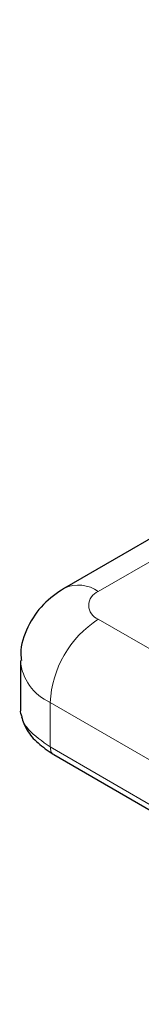
# Model space of a CAD drawing. Units: millimetres. Extents: x 0 to 210, y 0 to 297.
# Drawn here: x 144 to 145, y 130 to 131 of the extents above; entities that cross this region are included whole.
import ezdxf

# ---------------------------------------------------------------- set-up
doc = ezdxf.new("R2010")
doc.units = ezdxf.units.MM

msp = doc.modelspace()

# ---------------------------------------------------------------- linework, layer by layer
at = {"color": 7, "linetype": 'Continuous', "lineweight": 25}
for p, q in [((145.96288, 131.07202), (144.51331, 130.2352)), ((144.44866, 130.12818), (144.44866, 130.05585)), ((144.49768, 129.99014), (145.13431, 129.62262))]:
    msp.add_line(p, q, dxfattribs=at)
at = {"color": 8, "linetype": 'Continuous', "lineweight": 18}
for p, q in [((146.01288, 131.06707), (144.56331, 130.23025)), ((144.56331, 130.18943), (145.1997, 129.82204)), ((144.4926, 130.06695), (145.12899, 129.69957)), ((144.4926, 130.00154), (144.4926, 130.06695)), ((144.4926, 130.00154), (145.12899, 129.63415))]:
    msp.add_line(p, q, dxfattribs=at)
for centre, radius, start, end in [((144.53401, 130.18936), 0.0503, 54.38313, 114.29901), ((144.57105, 130.20984), 0.02183, 110.78342, 249.2166), ((144.64612, 130.05997), 0.15368, 122.60548, 177.39452), ((144.52223, 130.13456), 0.07381, 184.70976, 246.33141)]:
    msp.add_arc(centre, radius, start, end, dxfattribs=at)
at = {"color": 7, "linetype": 'Continuous', "lineweight": 25}
for points, knots in [([(144.51331, 130.2352), (144.50241, 130.22776), (144.48036, 130.21272), (144.45849, 130.17883), (144.44747, 130.14889), (144.44972, 130.132), (144.45018, 130.12857)], [0, 0, 0, 0, 0.3017961, 0.6104088, 0.9209203, 1, 1, 1, 1]), ([(144.44882, 130.05583), (144.44877, 130.05572), (144.44744, 130.05278), (144.44913, 130.04941), (144.45075, 130.04618)], [0, 0, 0, 0, 0.0397248, 1, 1, 1, 1]), ([(144.45011, 130.04562), (144.4524, 130.0391), (144.45697, 130.02607), (144.47319, 130.00693), (144.48887, 129.9962), (144.49661, 129.9909)], [0, 0, 0, 0, 0.3366287, 0.6722892, 1, 1, 1, 1])]:
    msp.add_open_spline(points, degree=3, knots=knots, dxfattribs=at)
at = {"color": 8, "linetype": 'Continuous', "lineweight": 18}
for points, knots in [([(144.45075, 130.04618), (144.45106, 130.04447), (144.4522, 130.03809), (144.46274, 130.02235), (144.48077, 130.00978), (144.4926, 130.00154)], [0, 0, 0, 0, 0.1122494, 0.4177416, 1, 1, 1, 1]), ([(144.49792, 129.99037), (144.49741, 129.99056), (144.49538, 129.99135), (144.49323, 129.99511), (144.49281, 129.99939), (144.4926, 130.00154)], [0, 0, 0, 0, 0.14428245, 0.57214123, 1, 1, 1, 1])]:
    msp.add_open_spline(points, degree=3, knots=knots, dxfattribs=at)

doc.saveas('drawing.dxf')
